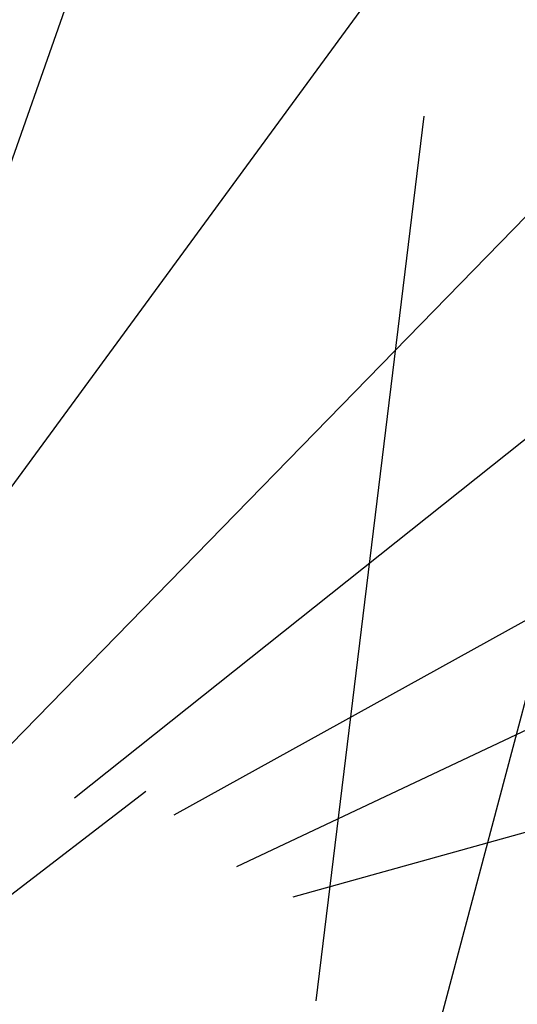
# Model space of a CAD drawing. Units: metres. Extents: x -3 to 102, y -2 to 72.
# Drawn here: x 3 to 3, y 9 to 9 of the extents above; entities that cross this region are included whole.
import ezdxf

# ---------------------------------------------------------------- set-up
doc = ezdxf.new("R2010")
doc.units = ezdxf.units.M
doc.header["$LTSCALE"] = 2
doc.layers.get('0').update_dxf_attribs({"plot": 0})
doc.layers.add('MEP-Titre', color=7, linetype='Continuous')

# ---------------------------------------------------------------- blocks, each defined once
blk = doc.blocks.new('A$C5c4bc6b5')
at = {"color": 76}
for p, q in [((0.14552, 0.01828), (0.11113, -0.39418)), ((0.20078, -0.34435), (0.32261, -0.57024)), ((0.19159, -0.34762), (0.27385, -0.75325)), ((0.14858, -0.35773), (0.16728, -0.67207)), ((0.12428, -0.37673), (0.09593, -0.80616)), ((0.02872, -0.38972), (0.20642, -0.59584)), ((0.09998, -0.39573), (0.03174, -0.68403)), ((0.07536, -0.3993), (-0.03463, -0.7594)), ((-0.012, -0.39713), (0.20273, -0.72976)), ((0.05697, -0.40584), (-0.0795, -0.67699))]:
    blk.add_line(p, q, dxfattribs=at)

msp = doc.modelspace()

# ---------------------------------------------------------------- block references
at = {"layer": 'MEP-Titre', "color": 1, "lineweight": 30, "xscale": 0.44999325, "yscale": 0.44999325, "zscale": 0.44999325, "rotation": 132.2760630785177}
msp.add_blockref('A$C5c4bc6b5', (2.64088, 8.8185, 2.69639), dxfattribs=at)

doc.saveas('drawing.dxf')
